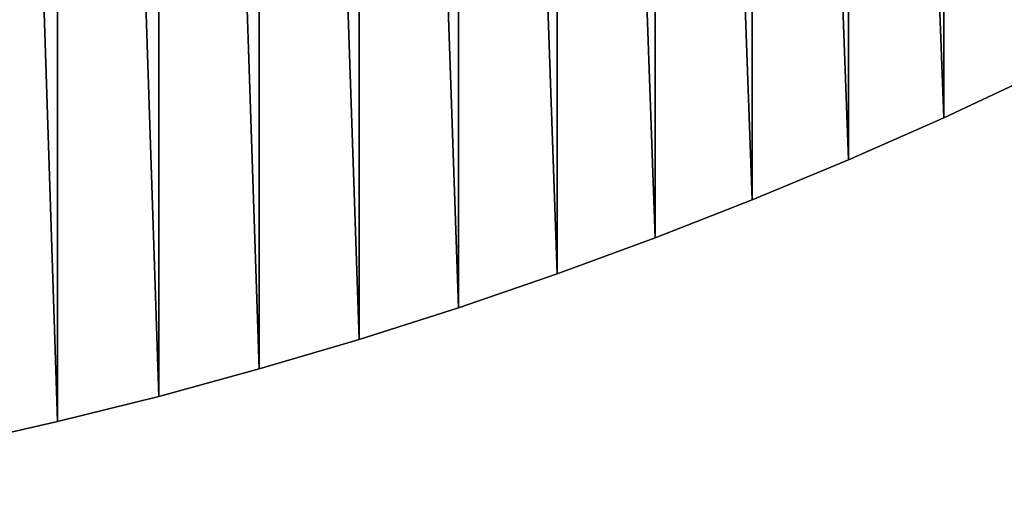
# Model space of a CAD drawing. Units: metres. Extents: x -0.71 to -0.16, y 1.434 to 1.894.
# Drawn here: x -0.441 to -0.301, y 1.434 to 1.502 of the extents above; entities that cross this region are included whole.
import ezdxf

# ---------------------------------------------------------------- set-up
doc = ezdxf.new("R2010")
doc.units = ezdxf.units.M
doc.header["$MEASUREMENT"] = 0
doc.layers.add('_Senator_ Furniture', color=7, linetype='Continuous', true_color=0xffffff)

# ---------------------------------------------------------------- blocks, each defined once
blk = doc.blocks.new('91f8400b-7b38-411c-abdf-e728db18ae55')
at = {"layer": '_Senator_ Furniture', "color": 0}
for p, q in [((400.72, 54.4, 2.5), (414.11, 60.68, 2.5)), ((400.72, 54.4), (414.11, 60.68)), ((387.2, 48.41), (400.72, 54.4)), ((387.2, 48.41, 2.5), (400.72, 54.4, 2.5)), ((400.72, 54.4), (400.72, 54.4, 2.5)), ((373.55, 42.71, 2.5), (387.2, 48.41, 2.5)), ((373.55, 42.71), (387.2, 48.41)), ((387.2, 48.41), (387.2, 48.41, 2.5)), ((359.78, 37.31, 2.5), (373.55, 42.71, 2.5)), ((359.78, 37.31), (373.55, 42.71)), ((373.55, 42.71), (373.55, 42.71, 2.5)), ((345.91, 32.2, 2.5), (359.78, 37.31, 2.5)), ((345.91, 32.2), (359.78, 37.31)), ((359.78, 37.31), (359.78, 37.31, 2.5)), ((331.92, 27.39), (345.91, 32.2)), ((331.92, 27.39, 2.5), (345.91, 32.2, 2.5)), ((345.91, 32.2), (345.91, 32.2, 2.5)), ((317.84, 22.89, 2.5), (331.92, 27.39, 2.5)), ((317.84, 22.89), (331.92, 27.39)), ((331.92, 27.39), (331.92, 27.39, 2.5)), ((303.66, 18.68), (317.84, 22.89)), ((303.66, 18.68, 2.5), (317.84, 22.89, 2.5)), ((317.84, 22.89), (317.84, 22.89, 2.5)), ((289.39, 14.78, 2.5), (303.66, 18.68, 2.5)), ((289.39, 14.78), (303.66, 18.68)), ((303.66, 18.68), (303.66, 18.68, 2.5)), ((275.05, 11.19), (289.39, 14.78)), ((275.05, 11.19, 2.5), (289.39, 14.78, 2.5)), ((289.39, 14.78), (289.39, 14.78, 2.5)), ((260.63, 7.91), (275.05, 11.19)), ((260.63, 7.91, 2.5), (275.05, 11.19, 2.5)), ((275.05, 11.19), (275.05, 11.19, 2.5))]:
    blk.add_line(p, q, dxfattribs=at)
at = {"color": 0}
mesh = blk.add_polyface(dxfattribs=at)
corners = [(0.04, 223.64, 2.5), (0.04, 237.54, 2.5), (0, 230.59, 2.5), (0.18, 216.7, 2.5), (0.18, 244.49, 2.5), (0.4, 209.75, 2.5), (0.4, 251.44, 2.5), (0.72, 202.81, 2.5), (0.72, 258.38, 2.5), (1.12, 195.87, 2.5), (1.12, 265.32, 2.5), (1.61, 188.93, 2.5), (1.61, 272.25, 2.5), (2.21, 279.08, 2.5), (2.21, 182.11, 2.5), (2.94, 285.9, 2.5), (2.94, 175.29, 2.5), (3.8, 292.7, 2.5), (3.8, 168.49, 2.5), (4.8, 299.48, 2.5), (4.8, 161.71, 2.5), (5.93, 154.94, 2.5), (5.93, 306.24, 2.5), (7.19, 312.98, 2.5), (7.19, 148.21, 2.5), (8.59, 141.49, 2.5), (8.59, 319.69, 2.5), (10.11, 134.81, 2.5), (10.11, 326.38, 2.5), (11.77, 333.03, 2.5), (11.77, 128.16, 2.5), (13.55, 121.54, 2.5), (13.55, 339.65, 2.5), (15.47, 114.96, 2.5), (15.47, 346.23, 2.5), (17.51, 108.41, 2.5), (17.51, 352.77, 2.5), (22.72, 94.59, 2.5), (22.72, 366.6, 2.5), (29.23, 81.33, 2.5), (29.23, 379.86, 2.5), (36.97, 68.74, 2.5), (36.97, 392.44, 2.5), (45.87, 56.95, 2.5), (45.87, 404.23, 2.5), (55.85, 46.07, 2.5), (55.85, 415.12, 2.5), (66.83, 425.01, 2.5), (66.83, 36.18, 2.5), (78.7, 433.8, 2.5), (78.7, 27.39, 2.5), (91.36, 441.42, 2.5), (91.36, 19.77, 2.5), (104.68, 447.8, 2.5), (104.68, 13.39, 2.5), (118.55, 452.88, 2.5), (118.55, 8.3, 2.5), (132.84, 456.62, 2.5), (132.84, 4.57, 2.5), (147.43, 458.98, 2.5), (147.43, 2.21, 2.5), (156.87, 459.92, 2.5), (156.87, 1.27, 2.5), (166.33, 460.6, 2.5), (166.33, 0.59, 2.5), (175.81, 461.02, 2.5), (175.81, 0.17, 2.5), (185.29, 461.19, 2.5), (185.29, 0, 2.5), (194.78, 461.1, 2.5), (194.78, 0.09, 2.5), (204.26, 0.44, 2.5), (204.26, 460.75, 2.5), (213.73, 1.04, 2.5), (213.73, 460.14, 2.5), (223.17, 1.91, 2.5), (223.17, 459.28, 2.5), (232.59, 3.03, 2.5), (232.59, 458.16, 2.5), (241.98, 4.4, 2.5), (241.98, 456.79, 2.5), (251.33, 6.03, 2.5), (251.33, 455.16, 2.5), (260.63, 7.91, 2.5), (260.63, 453.28, 2.5), (275.05, 11.19, 2.5), (275.05, 450, 2.5), (289.39, 14.78, 2.5), (289.39, 446.41, 2.5), (303.66, 18.68, 2.5), (303.66, 442.51, 2.5), (317.84, 22.89, 2.5), (317.84, 438.3, 2.5), (331.92, 27.39, 2.5), (331.92, 433.79, 2.5), (345.91, 32.2, 2.5), (345.91, 428.99, 2.5), (359.78, 37.31, 2.5), (359.78, 423.88, 2.5), (373.55, 42.71, 2.5), (373.55, 418.47, 2.5), (387.2, 48.41, 2.5), (387.2, 412.78, 2.5), (400.72, 54.4, 2.5), (400.72, 406.78, 2.5), (414.11, 60.68, 2.5), (414.11, 400.51, 2.5), (427.36, 67.25, 2.5), (427.36, 393.94, 2.5), (433.44, 70.42, 2.5), (433.44, 390.77, 2.5), (439.45, 73.7, 2.5), (439.45, 387.49, 2.5), (445.41, 77.11, 2.5), (445.41, 384.08, 2.5), (451.29, 80.63, 2.5), (451.29, 380.56, 2.5), (457.1, 84.26, 2.5), (457.1, 376.93, 2.5), (462.84, 88.01, 2.5), (462.84, 373.18, 2.5), (468.5, 91.87, 2.5), (468.5, 369.32, 2.5), (474.09, 95.84, 2.5), (474.09, 365.35, 2.5), (479.6, 99.92, 2.5), (479.6, 361.27, 2.5), (485.03, 104.11, 2.5), (485.03, 357.08, 2.5), (490.38, 108.4, 2.5), (490.38, 352.79, 2.5), (495.64, 112.8, 2.5), (495.64, 348.39, 2.5), (511.51, 128.45, 2.5), (511.51, 332.74, 2.5), (524.98, 146.21, 2.5), (524.98, 314.98, 2.5), (535.75, 165.73, 2.5), (535.75, 295.46, 2.5), (543.61, 186.59, 2.5), (543.61, 274.6, 2.5), (548.39, 208.36, 2.5), (548.39, 252.83, 2.5), (550, 230.59, 2.5)]
mesh.append_faces([[corners[k] for k in face] for face in [(0, 1, 2), (142, 141, 143)]], dxfattribs={"vtx0": -1, "color": 0})
mesh.append_faces([[corners[k] for k in face] for face in [(1, 3, 4), (4, 5, 6), (6, 7, 8), (8, 9, 10), (10, 11, 12), (12, 11, 13), (13, 14, 15), (15, 16, 17), (17, 18, 19), (19, 21, 22), (22, 21, 23), (23, 25, 26), (26, 27, 28), (28, 27, 29), (29, 31, 32), (32, 33, 34), (34, 35, 36), (36, 37, 38), (38, 39, 40), (40, 41, 42), (42, 43, 44), (44, 45, 46), (46, 45, 47), (47, 48, 49), (49, 50, 51), (51, 52, 53), (53, 54, 55), (55, 56, 57), (57, 58, 59), (59, 60, 61), (61, 62, 63), (63, 64, 65), (65, 66, 67), (67, 68, 69), (69, 71, 72), (72, 73, 74), (74, 75, 76), (76, 77, 78), (78, 79, 80), (80, 81, 82), (82, 83, 84), (84, 85, 86), (86, 87, 88), (88, 89, 90), (90, 91, 92), (92, 93, 94), (94, 95, 96), (96, 97, 98), (98, 99, 100), (100, 101, 102), (102, 103, 104), (104, 105, 106), (106, 107, 108), (108, 109, 110), (110, 111, 112), (112, 113, 114), (114, 115, 116), (116, 117, 118), (118, 119, 120), (120, 121, 122), (122, 123, 124), (124, 125, 126), (126, 127, 128), (128, 129, 130), (130, 131, 132), (132, 133, 134), (134, 135, 136), (136, 137, 138), (138, 139, 140), (140, 141, 142)]], dxfattribs={"vtx0": -1, "vtx1": -1, "color": 0})
mesh.append_faces([[corners[k] for k in face] for face in [(1, 0, 3), (4, 3, 5), (6, 5, 7), (8, 7, 9), (10, 9, 11), (13, 11, 14), (15, 14, 16), (17, 16, 18), (19, 18, 20), (19, 20, 21), (23, 21, 24), (23, 24, 25), (26, 25, 27), (29, 27, 30), (29, 30, 31), (32, 31, 33), (34, 33, 35), (36, 35, 37), (38, 37, 39), (40, 39, 41), (42, 41, 43), (44, 43, 45), (47, 45, 48), (49, 48, 50), (51, 50, 52), (53, 52, 54), (55, 54, 56), (57, 56, 58), (59, 58, 60), (61, 60, 62), (63, 62, 64), (65, 64, 66), (67, 66, 68), (69, 68, 70), (69, 70, 71), (72, 71, 73), (74, 73, 75), (76, 75, 77), (78, 77, 79), (80, 79, 81), (82, 81, 83), (84, 83, 85), (86, 85, 87), (88, 87, 89), (90, 89, 91), (92, 91, 93), (94, 93, 95), (96, 95, 97), (98, 97, 99), (100, 99, 101), (102, 101, 103), (104, 103, 105), (106, 105, 107), (108, 107, 109), (110, 109, 111), (112, 111, 113), (114, 113, 115), (116, 115, 117), (118, 117, 119), (120, 119, 121), (122, 121, 123), (124, 123, 125), (126, 125, 127), (128, 127, 129), (130, 129, 131), (132, 131, 133), (134, 133, 135), (136, 135, 137), (138, 137, 139), (140, 139, 141)]], dxfattribs={"vtx0": -1, "vtx2": -1, "color": 0})
mesh = blk.add_polyface(dxfattribs=at)
corners = [(0.04, 237.54), (0.04, 223.64), (0, 230.59), (0.18, 244.49), (0.18, 216.7), (0.4, 251.44), (0.4, 209.75), (0.72, 258.38), (0.72, 202.81), (1.12, 265.32), (1.12, 195.87), (1.61, 272.25), (1.61, 188.93), (2.21, 279.08), (2.21, 182.11), (2.94, 285.9), (2.94, 175.29), (3.8, 292.7), (3.8, 168.49), (4.8, 299.48), (4.8, 161.71), (5.93, 306.24), (5.93, 154.94), (7.19, 312.98), (7.19, 148.21), (8.59, 319.69), (8.59, 141.49), (10.11, 326.38), (10.11, 134.81), (11.77, 333.03), (11.77, 128.16), (13.55, 339.65), (13.55, 121.54), (15.47, 346.23), (15.47, 114.96), (17.51, 352.77), (17.51, 108.41), (22.72, 94.59), (22.72, 366.6), (29.23, 379.86), (29.23, 81.33), (36.97, 392.44), (36.97, 68.74), (45.87, 404.23), (45.87, 56.95), (55.85, 415.12), (55.85, 46.07), (66.83, 425.01), (66.83, 36.18), (78.7, 433.8), (78.7, 27.39), (91.36, 441.42), (91.36, 19.77), (104.68, 447.8), (104.68, 13.39), (118.55, 452.88), (118.55, 8.3), (132.84, 456.62), (132.84, 4.57), (147.43, 458.98), (147.43, 2.21), (156.87, 459.92), (156.87, 1.27), (166.33, 460.6), (166.33, 0.59), (175.81, 461.02), (175.81, 0.17), (185.29, 461.19), (185.29, 0), (194.78, 461.1), (194.78, 0.09), (204.26, 460.75), (204.26, 0.44), (213.73, 460.14), (213.73, 1.04), (223.17, 459.28), (223.17, 1.91), (232.59, 458.16), (232.59, 3.03), (241.98, 4.4), (241.98, 456.79), (251.33, 6.03), (251.33, 455.16), (260.63, 453.28), (260.63, 7.91), (275.05, 11.19), (275.05, 450), (289.39, 14.78), (289.39, 446.41), (303.66, 18.68), (303.66, 442.51), (317.84, 22.89), (317.84, 438.3), (331.92, 27.39), (331.92, 433.79), (345.91, 32.2), (345.91, 428.99), (359.78, 37.31), (359.78, 423.88), (373.55, 42.71), (373.55, 418.47), (387.2, 48.41), (387.2, 412.78), (400.72, 54.4), (400.72, 406.78), (414.11, 60.68), (414.11, 400.51), (427.36, 67.25), (427.36, 393.94), (433.44, 70.42), (433.44, 390.77), (439.45, 73.7), (439.45, 387.49), (445.41, 77.11), (445.41, 384.08), (451.29, 80.63), (451.29, 380.56), (457.1, 84.26), (457.1, 376.93), (462.84, 373.18), (462.84, 88.01), (468.5, 369.32), (468.5, 91.87), (474.09, 95.84), (474.09, 365.35), (479.6, 99.92), (479.6, 361.27), (485.03, 104.11), (485.03, 357.08), (490.38, 108.4), (490.38, 352.79), (495.64, 348.39), (495.64, 112.8), (511.51, 332.74), (511.51, 128.45), (524.98, 314.98), (524.98, 146.21), (535.75, 295.46), (535.75, 165.73), (543.61, 274.6), (543.61, 186.59), (548.39, 252.83), (548.39, 208.36), (550, 230.59)]
mesh.append_faces([[corners[k] for k in face] for face in [(0, 1, 2), (142, 141, 143)]], dxfattribs={"vtx0": -1, "color": 0})
mesh.append_faces([[corners[k] for k in face] for face in [(1, 3, 4), (4, 5, 6), (6, 7, 8), (8, 9, 10), (10, 11, 12), (12, 13, 14), (14, 15, 16), (16, 17, 18), (18, 19, 20), (20, 21, 22), (22, 23, 24), (24, 25, 26), (26, 27, 28), (28, 29, 30), (30, 31, 32), (32, 33, 34), (34, 35, 36), (36, 35, 37), (37, 39, 40), (40, 41, 42), (42, 43, 44), (44, 45, 46), (46, 47, 48), (48, 49, 50), (50, 51, 52), (52, 53, 54), (54, 55, 56), (56, 57, 58), (58, 59, 60), (60, 61, 62), (62, 63, 64), (64, 65, 66), (66, 67, 68), (68, 69, 70), (70, 71, 72), (72, 73, 74), (74, 75, 76), (76, 77, 78), (78, 77, 79), (79, 80, 81), (81, 83, 84), (84, 83, 85), (85, 86, 87), (87, 88, 89), (89, 90, 91), (91, 92, 93), (93, 94, 95), (95, 96, 97), (97, 98, 99), (99, 100, 101), (101, 102, 103), (103, 104, 105), (105, 106, 107), (107, 108, 109), (109, 110, 111), (111, 112, 113), (113, 114, 115), (115, 116, 117), (117, 119, 120), (120, 121, 122), (122, 121, 123), (123, 124, 125), (125, 126, 127), (127, 128, 129), (129, 131, 132), (132, 133, 134), (134, 135, 136), (136, 137, 138), (138, 139, 140), (140, 141, 142)]], dxfattribs={"vtx0": -1, "vtx1": -1, "color": 0})
mesh.append_faces([[corners[k] for k in face] for face in [(1, 0, 3), (4, 3, 5), (6, 5, 7), (8, 7, 9), (10, 9, 11), (12, 11, 13), (14, 13, 15), (16, 15, 17), (18, 17, 19), (20, 19, 21), (22, 21, 23), (24, 23, 25), (26, 25, 27), (28, 27, 29), (30, 29, 31), (32, 31, 33), (34, 33, 35), (37, 35, 38), (37, 38, 39), (40, 39, 41), (42, 41, 43), (44, 43, 45), (46, 45, 47), (48, 47, 49), (50, 49, 51), (52, 51, 53), (54, 53, 55), (56, 55, 57), (58, 57, 59), (60, 59, 61), (62, 61, 63), (64, 63, 65), (66, 65, 67), (68, 67, 69), (70, 69, 71), (72, 71, 73), (74, 73, 75), (76, 75, 77), (79, 77, 80), (81, 80, 82), (81, 82, 83), (85, 83, 86), (87, 86, 88), (89, 88, 90), (91, 90, 92), (93, 92, 94), (95, 94, 96), (97, 96, 98), (99, 98, 100), (101, 100, 102), (103, 102, 104), (105, 104, 106), (107, 106, 108), (109, 108, 110), (111, 110, 112), (113, 112, 114), (115, 114, 116), (117, 116, 118), (117, 118, 119), (120, 119, 121), (123, 121, 124), (125, 124, 126), (127, 126, 128), (129, 128, 130), (129, 130, 131), (132, 131, 133), (134, 133, 135), (136, 135, 137), (138, 137, 139), (140, 139, 141)]], dxfattribs={"vtx0": -1, "vtx2": -1, "color": 0})
mesh = blk.add_polyface(dxfattribs=at)
corners = [(414.11, 60.68, 2.5), (400.72, 54.4), (414.11, 60.68), (400.72, 54.4, 2.5)]
mesh.append_faces([[corners[k] for k in face] for face in [(0, 1, 2), (1, 0, 3)]], dxfattribs={"vtx0": -1, "color": 0})
mesh = blk.add_polyface(dxfattribs=at)
corners = [(400.72, 54.4, 2.5), (387.2, 48.41), (400.72, 54.4), (387.2, 48.41, 2.5)]
mesh.append_faces([[corners[k] for k in face] for face in [(0, 1, 2), (1, 0, 3)]], dxfattribs={"vtx0": -1, "color": 0})
mesh = blk.add_polyface(dxfattribs=at)
corners = [(387.2, 48.41, 2.5), (373.55, 42.71), (387.2, 48.41), (373.55, 42.71, 2.5)]
mesh.append_faces([[corners[k] for k in face] for face in [(0, 1, 2), (1, 0, 3)]], dxfattribs={"vtx0": -1, "color": 0})
mesh = blk.add_polyface(dxfattribs=at)
corners = [(373.55, 42.71, 2.5), (359.78, 37.31), (373.55, 42.71), (359.78, 37.31, 2.5)]
mesh.append_faces([[corners[k] for k in face] for face in [(0, 1, 2), (1, 0, 3)]], dxfattribs={"vtx0": -1, "color": 0})
mesh = blk.add_polyface(dxfattribs=at)
corners = [(359.78, 37.31, 2.5), (345.91, 32.2), (359.78, 37.31), (345.91, 32.2, 2.5)]
mesh.append_faces([[corners[k] for k in face] for face in [(0, 1, 2), (1, 0, 3)]], dxfattribs={"vtx0": -1, "color": 0})
mesh = blk.add_polyface(dxfattribs=at)
corners = [(345.91, 32.2, 2.5), (331.92, 27.39), (345.91, 32.2), (331.92, 27.39, 2.5)]
mesh.append_faces([[corners[k] for k in face] for face in [(0, 1, 2), (1, 0, 3)]], dxfattribs={"vtx0": -1, "color": 0})
mesh = blk.add_polyface(dxfattribs=at)
corners = [(331.92, 27.39, 2.5), (317.84, 22.89), (331.92, 27.39), (317.84, 22.89, 2.5)]
mesh.append_faces([[corners[k] for k in face] for face in [(0, 1, 2), (1, 0, 3)]], dxfattribs={"vtx0": -1, "color": 0})
mesh = blk.add_polyface(dxfattribs=at)
corners = [(317.84, 22.89, 2.5), (303.66, 18.68), (317.84, 22.89), (303.66, 18.68, 2.5)]
mesh.append_faces([[corners[k] for k in face] for face in [(0, 1, 2), (1, 0, 3)]], dxfattribs={"vtx0": -1, "color": 0})
mesh = blk.add_polyface(dxfattribs=at)
corners = [(303.66, 18.68, 2.5), (289.39, 14.78), (303.66, 18.68), (289.39, 14.78, 2.5)]
mesh.append_faces([[corners[k] for k in face] for face in [(0, 1, 2), (1, 0, 3)]], dxfattribs={"vtx0": -1, "color": 0})
mesh = blk.add_polyface(dxfattribs=at)
corners = [(289.39, 14.78, 2.5), (275.05, 11.19), (289.39, 14.78), (275.05, 11.19, 2.5)]
mesh.append_faces([[corners[k] for k in face] for face in [(0, 1, 2), (1, 0, 3)]], dxfattribs={"vtx0": -1, "color": 0})
mesh = blk.add_polyface(dxfattribs=at)
corners = [(275.05, 11.19, 2.5), (260.63, 7.91), (275.05, 11.19), (260.63, 7.91, 2.5)]
mesh.append_faces([[corners[k] for k in face] for face in [(0, 1, 2), (1, 0, 3)]], dxfattribs={"vtx0": -1, "color": 0})
blk = doc.blocks.new('85f7884c-41f1-4fd0-b2d1-381571e74ccb')
at = {"color": 0, "yscale": 0.9974243825912634}
blk.add_blockref('91f8400b-7b38-411c-abdf-e728db18ae55', (15868.77, -10230, 342.5), dxfattribs=at)

msp = doc.modelspace()

# ---------------------------------------------------------------- block references
at = {"xscale": 0.001, "yscale": 0.001, "zscale": 0.001}
msp.add_blockref('85f7884c-41f1-4fd0-b2d1-381571e74ccb', (-16.57897, 11.66412), dxfattribs=at)

doc.saveas('drawing.dxf')
